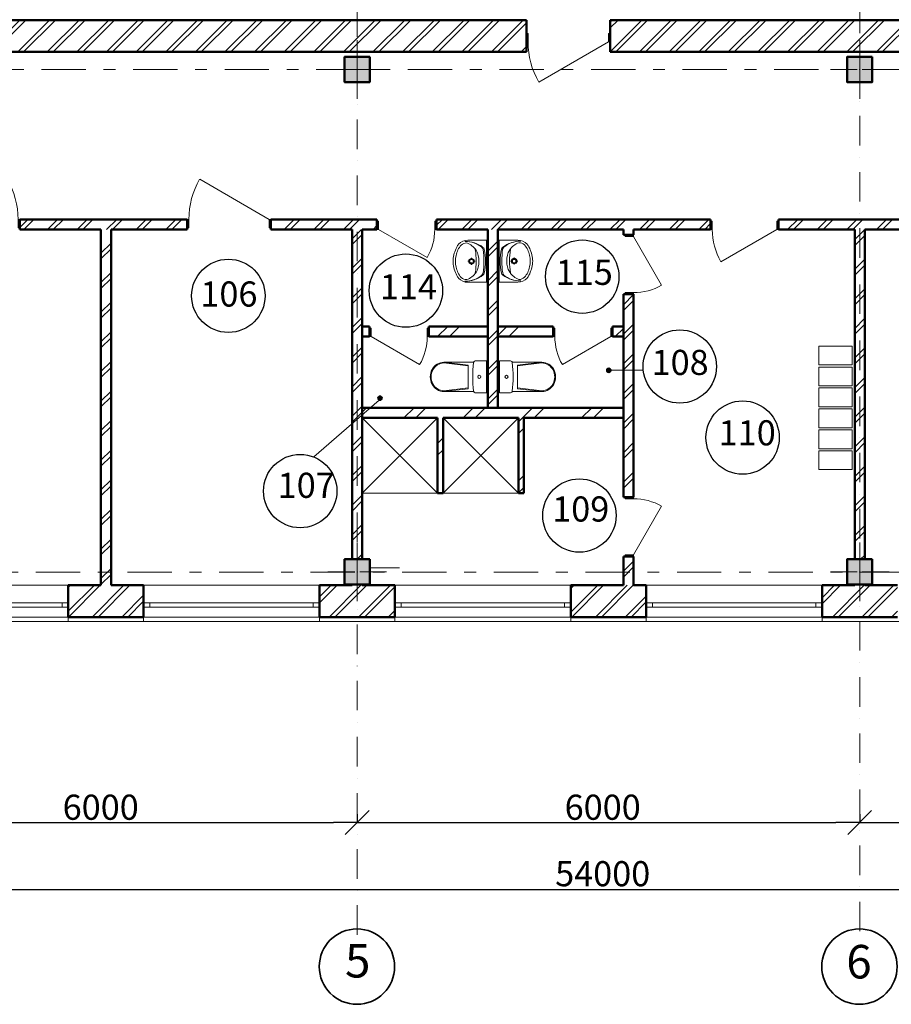
# Model space of a CAD drawing. Extents: x -28672 to 59177, y 3559 to 68715.
# Drawn here: x -1978 to 8429, y 44537 to 56297 of the extents above; entities that cross this region are included whole.
import ezdxf

# ---------------------------------------------------------------- set-up
doc = ezdxf.new("R2010")
doc.units = 0
doc.header["$MEASUREMENT"] = 0
doc.linetypes.add('Dot & Dashed', pattern=[670.277762, 352.777767, -176.388884, 0, -141.111112])
doc.linetypes.add('Double Dashed', pattern=[1093.611073, 529.166651, -211.666656, 141.111112, -211.666656])
for name, color, linetype in [('Dimensioning', 7, 'Continuous'), ('Furniture & Equipment', 7, 'Continuous'), ('Колонны', 7, 'Continuous'), ('Окна ArchiCAD', 7, 'Continuous'), ('Перегородка120', 7, 'Continuous'), ('Стены наружные', 7, 'Continuous')]:
    doc.layers.add(name, color=color, linetype=linetype)
for name, color, linetype, lineweight in [('Furniture & Equipment_Ном_пера__8', 7, 'Continuous', 20), ('Двери ArchiCAD_Ном_пера__87', 7, 'Continuous', 20), ('Колонны_Ном_пера__1', 7, 'Continuous', 50), ('Колонны_Ном_пера__100', 7, 'Continuous', 20), ('Окна ArchiCAD_Ном_пера__1', 7, 'Continuous', 50), ('Окна ArchiCAD_Ном_пера__6', 7, 'Continuous', 20), ('Перегородка120_Ном_пера__1', 7, 'Continuous', 50), ('Перегородка120_Ном_пера__10', 7, 'Continuous', 20), ('Примечания_Ном_пера__33', 7, 'Continuous', 20), ('Прямые линии_Ном_пера__100', 7, 'Continuous', 20), ('Прямые линии_Ном_пера__254', 7, 'Continuous', 35), ('Прямые линии_Ном_пера__7', 7, 'Continuous', 18), ('Прямые линии_Ном_пера__8', 7, 'Continuous', 20), ('Размерные цепочки_Ном_пера__1', 7, 'Continuous', 50), ('Стены наружные_Ном_пера__1', 7, 'Continuous', 50), ('Стены наружные_Ном_пера__10', 7, 'Continuous', 20), ('Тексты_Ном_пера__1', 7, 'Continuous', 50), ('Штриховка_Ном_пера__95', 7, 'Continuous', 20)]:
    doc.layers.add(name, color=color, linetype=linetype, lineweight=lineweight)
doc.layers.add('Колонны_Ном_пера__50', color=7, linetype='Continuous', lineweight=20, true_color=0xc7efef)
doc.styles.get("Standard").update_dxf_attribs({"font": 'txt', "bigfont": 'BIGFONT.SHX'})
doc.styles.add('СГЕНЕРИР_СТИЛЬ_1', font='ARIAL.TTF')
doc.styles.add('СГЕНЕРИР_СТИЛЬ_5', font='ARIAL.TTF')
pattern_1 = [(45, (0, 0), (-353.5534, 353.5534), []), (45, (-70.7, 70.7), (-353.5534, 353.5534), [])]
pattern_2 = [(45, (0, 0), (-176.7767, 176.7767), []), (45, (-35.36, 35.36), (-176.7767, 176.7767), [])]
pattern_3 = [(45, (-37555.73, 14631.06), (-176.7767, 176.7767), []), (45, (-37591.09, 14666.42), (-176.7767, 176.7767), [])]
pattern_4 = [(45, (-37555.73, 14631.06), (-353.5534, 353.5534), []), (45, (-37626.44, 14701.77), (-353.5534, 353.5534), [])]

# ---------------------------------------------------------------- blocks, each defined once
blk = doc.blocks.new('Стена_37', base_point=(39667, 36911))
at = {"layer": 'Перегородка120_Ном_пера__10', "linetype": 'Continuous'}
h = blk.add_hatch(dxfattribs=at)
h.set_pattern_fill('DOUBLE_1_4', color=256, style=0, pattern_type=2)
h.set_pattern_definition(pattern_1)
h.paths.add_polyline_path([(39667, 36911), (42787, 36911), (42787, 37031), (39667, 37031)], flags=0)
at = {"layer": 'Перегородка120_Ном_пера__1', "linetype": 'Continuous'}
for p, q in [((42787, 37031), (39667, 37031)), ((39667, 37031), (39667, 36911)), ((42787, 36911), (42787, 37031)), ((39667, 36911), (40567, 36911)), ((40632, 36911), (41532, 36911)), ((41597, 36911), (42787, 36911))]:
    blk.add_line(p, q, dxfattribs=at)
blk = doc.blocks.new('Стена_38', base_point=(41167, 39281))
at = {"layer": 'Стены наружные_Ном_пера__10', "linetype": 'Continuous'}
h = blk.add_hatch(dxfattribs=at)
h.set_pattern_fill('ЛИНИИ_ДВОЙНЫЕ_1_4', color=256, style=0, pattern_type=2)
h.set_pattern_definition(pattern_2)
h.paths.add_polyline_path([(41167, 39161), (41167, 37031), (41287, 37031), (41287, 39161)], flags=0)
at = {"layer": 'Стены наружные_Ном_пера__1', "linetype": 'Continuous'}
for p, q in [((41167, 39161), (41167, 37031)), ((41287, 37031), (41287, 39161)), ((41167, 37031), (41287, 37031))]:
    blk.add_line(p, q, dxfattribs=at)
blk = doc.blocks.new('Окно с перемещ. ств. по оси')
at = {"layer": 'Окна ArchiCAD_Ном_пера__1', "linetype": 'Continuous'}
for p, q in [((-1050, 120), (-1050, -260)), ((1050, 120), (1050, -260))]:
    blk.add_line(p, q, dxfattribs=at)
at = {"layer": 'Окна ArchiCAD_Ном_пера__6', "linetype": 'Continuous'}
for p, q in [((-1050, 120), (1050, 120)), ((-975, 0), (-1050, 0)), ((975, 0), (-975, 0)), ((975, 0), (-975, 0)), ((-975, -50), (-975, 0)), ((1050, 0), (975, 0)), ((975, 0), (975, -50)), ((-1050, -50), (-975, -50)), ((-975, -50), (975, -50)), ((975, -50), (1050, -50)), ((1050, -260), (-1050, -260))]:
    blk.add_line(p, q, dxfattribs=at)
blk = doc.blocks.new('Стена_39', base_point=(15067, 34531))
at = {"layer": 'Перегородка120_Ном_пера__10', "linetype": 'Continuous'}
h = blk.add_hatch(dxfattribs=at)
h.set_pattern_fill('ЛИНИИ_ДВОЙНЫЕ_1_4', color=256, style=0, pattern_type=2)
h.set_pattern_definition(pattern_2)
h.paths.add_polyline_path([(36157, 34911), (36157, 34531), (37057, 34531), (37057, 34911)], flags=0)
h = blk.add_hatch(dxfattribs=at)
h.set_pattern_fill('ЛИНИИ_ДВОЙНЫЕ_1_4', color=256, style=0, pattern_type=2)
h.set_pattern_definition(pattern_2)
h.paths.add_polyline_path([(39157, 34911), (39157, 34531), (40057, 34531), (40057, 34911)], flags=0)
h = blk.add_hatch(dxfattribs=at)
h.set_pattern_fill('ЛИНИИ_ДВОЙНЫЕ_1_4', color=256, style=0, pattern_type=2)
h.set_pattern_definition(pattern_2)
h.paths.add_polyline_path([(42157, 34911), (42157, 34531), (43057, 34531), (43057, 34911)], flags=0)
h = blk.add_hatch(dxfattribs=at)
h.set_pattern_fill('ЛИНИИ_ДВОЙНЫЕ_1_4', color=256, style=0, pattern_type=2)
h.set_pattern_definition(pattern_2)
h.paths.add_polyline_path([(45157, 34911), (45157, 34531), (46057, 34531), (46057, 34911)], flags=0)
at = {"layer": 'Перегородка120_Ном_пера__1', "linetype": 'Continuous'}
for p, q in [((36547, 34911), (36157, 34911)), ((37057, 34911), (36667, 34911)), ((39547, 34911), (39157, 34911)), ((40057, 34911), (39667, 34911)), ((42787, 34911), (42157, 34911)), ((43057, 34911), (42907, 34911)), ((45547, 34911), (45157, 34911)), ((46057, 34911), (45667, 34911)), ((36157, 34531), (37057, 34531)), ((39157, 34531), (40057, 34531)), ((42157, 34531), (43057, 34531)), ((45157, 34531), (46057, 34531))]:
    blk.add_line(p, q, dxfattribs=at)
at = {"layer": 'Окна ArchiCAD', "linetype": 'Continuous', "xscale": -1, "rotation": 180}
for p in [(35107, 34651), (38107, 34651), (41107, 34651), (44107, 34651)]:
    blk.add_blockref('Окно с перемещ. ств. по оси', p, dxfattribs=at)
blk = doc.blocks.new('Стена_41', base_point=(39667, 39281))
at = {"layer": 'Стены наружные_Ном_пера__10', "linetype": 'Continuous'}
h = blk.add_hatch(dxfattribs=at)
h.set_pattern_fill('ЛИНИИ_ДВОЙНЫЕ_1_4', color=256, style=0, pattern_type=2)
h.set_pattern_definition(pattern_2)
h.paths.add_polyline_path([(39547, 35221), (39667, 35221), (39667, 39161), (39547, 39161)], flags=0)
h = blk.add_hatch(dxfattribs=at)
h.set_pattern_fill('ЛИНИИ_ДВОЙНЫЕ_1_4', color=256, style=0, pattern_type=2)
h.set_pattern_definition(pattern_2)
h.paths.add_polyline_path([(39547, 34911), (39667, 34911), (39667, 34921), (39547, 34921)], flags=0)
at = {"layer": 'Стены наружные_Ном_пера__1', "linetype": 'Continuous'}
for p, q in [((39547, 39161), (39547, 35221)), ((39667, 35221), (39667, 39161)), ((39547, 34921), (39547, 34911)), ((39667, 34911), (39667, 34921))]:
    blk.add_line(p, q, dxfattribs=at)
blk = doc.blocks.new('Стена_42', base_point=(36547, 39281))
at = {"layer": 'Стены наружные_Ном_пера__10', "linetype": 'Continuous'}
h = blk.add_hatch(dxfattribs=at)
h.set_pattern_fill('ЛИНИИ_ДВОЙНЫЕ_1_4', color=256, style=0, pattern_type=2)
h.set_pattern_definition(pattern_2)
h.paths.add_polyline_path([(36547, 39161), (36547, 34911), (36667, 34911), (36667, 39161)], flags=0)
at = {"layer": 'Стены наружные_Ном_пера__1', "linetype": 'Continuous'}
for p, q in [((36547, 39161), (36547, 34911)), ((36667, 34911), (36667, 39161))]:
    blk.add_line(p, q, dxfattribs=at)
blk = doc.blocks.new('Стена_46', base_point=(45547, 39281))
at = {"layer": 'Стены наружные_Ном_пера__10', "linetype": 'Continuous'}
h = blk.add_hatch(dxfattribs=at)
h.set_pattern_fill('ЛИНИИ_ДВОЙНЫЕ_1_4', color=256, style=0, pattern_type=2)
h.set_pattern_definition(pattern_2)
h.paths.add_polyline_path([(45667, 39161), (45547, 39161), (45547, 35221), (45667, 35221)], flags=0)
h = blk.add_hatch(dxfattribs=at)
h.set_pattern_fill('ЛИНИИ_ДВОЙНЫЕ_1_4', color=256, style=0, pattern_type=2)
h.set_pattern_definition(pattern_2)
h.paths.add_polyline_path([(45667, 34921), (45547, 34921), (45547, 34911), (45667, 34911)], flags=0)
at = {"layer": 'Стены наружные_Ном_пера__1', "linetype": 'Continuous'}
for p, q in [((45547, 39161), (45547, 35221)), ((45667, 35221), (45667, 39161)), ((45547, 34921), (45547, 34911)), ((45667, 34911), (45667, 34921))]:
    blk.add_line(p, q, dxfattribs=at)
blk = doc.blocks.new('Стена_49', base_point=(41532, 36911))
at = {"layer": 'Перегородка120_Ном_пера__10', "linetype": 'Continuous'}
h = blk.add_hatch(dxfattribs=at)
h.set_pattern_fill('DOUBLE_1_4', color=256, style=0, pattern_type=2)
h.set_pattern_definition(pattern_1)
h.paths.add_polyline_path([(41532, 36911), (41532, 36011), (41597, 36011), (41597, 36911)], flags=0)
at = {"layer": 'Перегородка120_Ном_пера__1', "linetype": 'Continuous'}
for p, q in [((41532, 36911), (41532, 36011)), ((41597, 36011), (41597, 36911)), ((41532, 36011), (41597, 36011))]:
    blk.add_line(p, q, dxfattribs=at)
blk = doc.blocks.new('Стена_50', base_point=(40567, 36911))
at = {"layer": 'Перегородка120_Ном_пера__10', "linetype": 'Continuous'}
h = blk.add_hatch(dxfattribs=at)
h.set_pattern_fill('DOUBLE_1_4', color=256, style=0, pattern_type=2)
h.set_pattern_definition(pattern_1)
h.paths.add_polyline_path([(40567, 36911), (40567, 36011), (40632, 36011), (40632, 36911)], flags=0)
at = {"layer": 'Перегородка120_Ном_пера__1', "linetype": 'Continuous'}
for p, q in [((40567, 36911), (40567, 36011)), ((40632, 36011), (40632, 36911)), ((40567, 36011), (40632, 36011))]:
    blk.add_line(p, q, dxfattribs=at)
blk = doc.blocks.new('Колонна_108', base_point=(39607, 35071))
at = {"layer": 'Колонны_Ном_пера__50', "linetype": 'Continuous'}
blk.add_hatch(color=256, dxfattribs=at).paths.add_polyline_path([(39757, 35221), (39457, 35221), (39457, 34921), (39757, 34921)], flags=0)
at = {"layer": 'Колонны_Ном_пера__1', "linetype": 'Continuous', "flags": 128}
blk.add_lwpolyline([(39757, 35221), (39457, 35221), (39457, 34921), (39757, 34921)], close=True, dxfattribs=at)
at = {"layer": 'Колонны_Ном_пера__100', "linetype": 'Continuous'}
for p, q in [((39607, 35101), (39607, 35421)), ((39577, 35071), (39257, 35071)), ((39637, 35071), (39957, 35071)), ((39607, 35041), (39607, 34721))]:
    blk.add_line(p, q, dxfattribs=at)
blk.add_point((39607, 35071), dxfattribs=at)
blk = doc.blocks.new('Колонна_41', base_point=(45607, 35071))
at = {"layer": 'Колонны_Ном_пера__50', "linetype": 'Continuous'}
blk.add_hatch(color=256, dxfattribs=at).paths.add_polyline_path([(45757, 35221), (45457, 35221), (45457, 34921), (45757, 34921)], flags=0)
at = {"layer": 'Колонны_Ном_пера__1', "linetype": 'Continuous', "flags": 128}
blk.add_lwpolyline([(45757, 35221), (45457, 35221), (45457, 34921), (45757, 34921)], close=True, dxfattribs=at)
at = {"layer": 'Колонны_Ном_пера__100', "linetype": 'Continuous'}
for p, q in [((45607, 35101), (45607, 35421)), ((45577, 35071), (45257, 35071)), ((45637, 35071), (45957, 35071)), ((45607, 35041), (45607, 34721))]:
    blk.add_line(p, q, dxfattribs=at)
blk.add_point((45607, 35071), dxfattribs=at)
blk = doc.blocks.new('Колонна_107', base_point=(39607, 41071))
at = {"layer": 'Колонны_Ном_пера__50', "linetype": 'Continuous'}
blk.add_hatch(color=256, dxfattribs=at).paths.add_polyline_path([(39757, 41221), (39457, 41221), (39457, 40921), (39757, 40921)], flags=0)
at = {"layer": 'Колонны_Ном_пера__1', "linetype": 'Continuous', "flags": 128}
blk.add_lwpolyline([(39757, 41221), (39457, 41221), (39457, 40921), (39757, 40921)], close=True, dxfattribs=at)
at = {"layer": 'Колонны_Ном_пера__100', "linetype": 'Continuous'}
for p, q in [((39607, 41101), (39607, 41421)), ((39577, 41071), (39257, 41071)), ((39637, 41071), (39957, 41071)), ((39607, 41041), (39607, 40721))]:
    blk.add_line(p, q, dxfattribs=at)
blk.add_point((39607, 41071), dxfattribs=at)
blk = doc.blocks.new('Колонна_109', base_point=(45607, 41071))
at = {"layer": 'Колонны_Ном_пера__50', "linetype": 'Continuous'}
blk.add_hatch(color=256, dxfattribs=at).paths.add_polyline_path([(45757, 41221), (45457, 41221), (45457, 40921), (45757, 40921)], flags=0)
at = {"layer": 'Колонны_Ном_пера__1', "linetype": 'Continuous', "flags": 128}
blk.add_lwpolyline([(45757, 41221), (45457, 41221), (45457, 40921), (45757, 40921)], close=True, dxfattribs=at)
at = {"layer": 'Колонны_Ном_пера__100', "linetype": 'Continuous'}
for p, q in [((45607, 41101), (45607, 41421)), ((45577, 41071), (45257, 41071)), ((45637, 41071), (45957, 41071)), ((45607, 41041), (45607, 40721))]:
    blk.add_line(p, q, dxfattribs=at)
blk.add_point((45607, 41071), dxfattribs=at)
blk = doc.blocks.new('Символ умывальника')
at = {"layer": 'Furniture & Equipment_Ном_пера__8', "linetype": 'Continuous'}
for p, q in [((0, 400), (500, 400)), ((0, 400), (0, 177)), ((329, 400), (171, 400)), ((500, 400), (500, 177)), ((250, 266), (250, 237)), ((234, 221), (208, 221)), ((250, 205), (250, 177)), ((292, 221), (265, 221))]:
    blk.add_line(p, q, dxfattribs=at)
for centre, major_axis, start_param, end_param in [((327, 148), (0, 331), 0.884267, 1.586631), ((116, 330), (0, 43.9), 0.221553, 0.884267), ((115, 315), (0, 43.9), 0.136667, 0.846912), ((245, -270), (0, 659), 6.274279, 6.504738), ((255, -757), (0, 1126), 0.004276, 0.136667), ((255, -270), (0, 659), 6.060281, 6.290739), ((244, -757), (0, 1126), 6.145166, 6.277557), ((385, 314), (0, 43.9), 5.434921, 6.145166), ((384, 330), (0, 43.9), 5.397566, 6.060281), ((173, 148), (0, 331), 4.695202, 5.397566), ((295, 146), (0, 298), 0.846912, 1.582607), ((238, 77), (0, 235), 0.57324, 1.194644), ((250, -684), (0, 961), 6.12924, 6.437238), ((232, 73), (0, 235), 6.202796, 6.825216), ((268, 73), (0, 235), 5.741155, 6.363575), ((262, 77), (0, 235), 5.088541, 5.709945), ((205, 147), (0, 298), 4.699226, 5.434921), ((127, 171), (0, 134), 1.527945, 2.465357), ((106, 158), (0, 79), 1.502194, 2.42947), ((394, 158), (0, 79), 3.853715, 4.780991), ((373, 171), (0, 134), 3.817828, 4.75524), ((171, 229), (0, 208), 2.466415, 2.667611), ((228, 319), (0, 286), 2.455939, 2.967099), ((263, 433), (0, 433), 2.683274, 3.068197), ((250, 338), (0, 309), 2.904811, 3.378375), ((250, 263), (0, 263), 3.071563, 3.211623), ((237, 433), (0, 433), 3.214988, 3.599911), ((272, 319), (0, 286), 3.316086, 3.827246), ((329, 229), (0, 208), 3.615574, 3.81677)]:
    blk.add_ellipse(centre, major_axis=major_axis, ratio=0.949074, start_param=start_param, end_param=end_param, dxfattribs=at)
for major_axis in [(0, 34.1), (0, 24.4)]:
    blk.add_ellipse((250, 221), major_axis=major_axis, ratio=0.949074, dxfattribs=at)
blk = doc.blocks.new('Символ умывальника_2')
at = {"layer": 'Furniture & Equipment_Ном_пера__8', "linetype": 'Continuous'}
for p, q in [((0, 400), (500, 400)), ((0, 400), (0, 177)), ((329, 400), (171, 400)), ((500, 400), (500, 177)), ((250, 266), (250, 237)), ((234, 221), (208, 221)), ((250, 205), (250, 177)), ((292, 221), (265, 221))]:
    blk.add_line(p, q, dxfattribs=at)
for centre, major_axis, start_param, end_param in [((327, 148), (0, 331), 0.884267, 1.586631), ((116, 330), (0, 43.9), 0.221553, 0.884267), ((115, 315), (0, 43.9), 0.136667, 0.846912), ((245, -270), (0, 659), 6.274279, 6.504738), ((255, -757), (0, 1126), 0.004276, 0.136667), ((255, -270), (0, 659), 6.060281, 6.290739), ((244, -757), (0, 1126), 6.145166, 6.277557), ((385, 314), (0, 43.9), 5.434921, 6.145166), ((384, 330), (0, 43.9), 5.397566, 6.060281), ((173, 148), (0, 331), 4.695202, 5.397566), ((295, 146), (0, 298), 0.846912, 1.582607), ((238, 77), (0, 235), 0.57324, 1.194644), ((250, -684), (0, 961), 6.12924, 6.437238), ((232, 73), (0, 235), 6.202796, 6.825216), ((268, 73), (0, 235), 5.741155, 6.363575), ((262, 77), (0, 235), 5.088541, 5.709945), ((205, 147), (0, 298), 4.699226, 5.434921), ((127, 171), (0, 134), 1.527945, 2.465357), ((106, 158), (0, 79), 1.502194, 2.42947), ((394, 158), (0, 79), 3.853715, 4.780991), ((373, 171), (0, 134), 3.817828, 4.75524), ((171, 229), (0, 208), 2.466415, 2.667611), ((228, 319), (0, 286), 2.455939, 2.967099), ((263, 433), (0, 433), 2.683274, 3.068197), ((250, 338), (0, 309), 2.904811, 3.378375), ((250, 263), (0, 263), 3.071563, 3.211623), ((237, 433), (0, 433), 3.214988, 3.599911), ((272, 319), (0, 286), 3.316086, 3.827246), ((329, 229), (0, 208), 3.615574, 3.81677)]:
    blk.add_ellipse(centre, major_axis=major_axis, ratio=0.949074, start_param=start_param, end_param=end_param, dxfattribs=at)
for major_axis in [(0, 34.1), (0, 24.4)]:
    blk.add_ellipse((250, 221), major_axis=major_axis, ratio=0.949074, dxfattribs=at)
blk = doc.blocks.new('Символ унитаза 2')
at = {"layer": 'Furniture & Equipment_Ном_пера__8', "linetype": 'Continuous'}
for p, q in [((0, 0), (0, 380)), ((0, 380), (132, 380)), ((154, 365), (507, 365)), ((506, 365), (216, 331)), ((506, 356), (216, 322)), ((216, 190), (216, 331)), ((216, 190), (216, 49)), ((154, 15), (507, 15)), ((506, 24), (216, 58)), ((506, 15), (216, 49)), ((0, 0), (132, 0))]:
    blk.add_line(p, q, dxfattribs=at)
for centre, major_axis, ratio, start_param, end_param in [((132, 358), (22.3, 0), 0.989247, 0.100415, 1.570796), ((-1480, 190), (1643, 0), 0.989247, 6.178217, 6.388032), ((506, 190), (0, -166), 0.93174, 0, 3.141593), ((507, 190), (0, -175), 0.933096, 0, 3.141593), ((132, 22), (22.3, 0), 0.989247, 4.712389, 6.173785)]:
    blk.add_ellipse(centre, major_axis=major_axis, ratio=ratio, start_param=start_param, end_param=end_param, dxfattribs=at)
blk.add_ellipse((84, 190), major_axis=(18.7, 0), ratio=0.989247, dxfattribs=at)
blk = doc.blocks.new('Символ унитаза 2_2')
at = {"layer": 'Furniture & Equipment_Ном_пера__8', "linetype": 'Continuous'}
for p, q in [((0, 0), (0, 380)), ((0, 380), (132, 380)), ((154, 365), (507, 365)), ((506, 365), (216, 331)), ((506, 356), (216, 322)), ((216, 190), (216, 331)), ((216, 190), (216, 49)), ((154, 15), (507, 15)), ((506, 24), (216, 58)), ((506, 15), (216, 49)), ((0, 0), (132, 0))]:
    blk.add_line(p, q, dxfattribs=at)
for centre, major_axis, ratio, start_param, end_param in [((132, 358), (22.3, 0), 0.989247, 0.100415, 1.570796), ((-1480, 190), (1643, 0), 0.989247, 6.178217, 6.388032), ((506, 190), (0, -166), 0.93174, 0, 3.141593), ((507, 190), (0, -175), 0.933096, 0, 3.141593), ((132, 22), (22.3, 0), 0.989247, 4.712389, 6.173785)]:
    blk.add_ellipse(centre, major_axis=major_axis, ratio=ratio, start_param=start_param, end_param=end_param, dxfattribs=at)
blk.add_ellipse((84, 190), major_axis=(18.7, 0), ratio=0.989247, dxfattribs=at)
blk = doc.blocks.new('Дверь металлическая 1_7')
at = {"layer": 'Двери ArchiCAD_Ном_пера__87', "linetype": 'Continuous'}
for p, q in [((480, 0), (-351, 480)), ((-500, 120), (-500, -260)), ((500, 120), (500, -260)), ((-480, 0), (-500, 0)), ((-500, 0), (-500, -100)), ((-480, -100), (-480, 0)), ((500, 0), (480, 0)), ((480, 0), (480, -100)), ((500, -100), (500, 0)), ((-500, -100), (-480, -100)), ((480, -100), (500, -100))]:
    blk.add_line(p, q, dxfattribs=at)
blk.add_arc((480, 0), 960, 150, 180, dxfattribs=at)
blk = doc.blocks.new('Дверь металлическая 1_8')
at = {"layer": 'Двери ArchiCAD_Ном_пера__87', "linetype": 'Continuous'}
for p, q in [((480, 0), (-351, 480)), ((-480, 0), (-500, 0)), ((-500, 0), (-500, -100)), ((-500, 0), (-500, -120)), ((-480, -100), (-480, 0)), ((500, 0), (480, 0)), ((480, 0), (480, -100)), ((500, -100), (500, 0)), ((500, 0), (500, -120)), ((-500, -100), (-480, -100)), ((480, -100), (500, -100))]:
    blk.add_line(p, q, dxfattribs=at)
blk.add_arc((480, 0), 960, 150, 180, dxfattribs=at)
blk = doc.blocks.new('Дверь металлическая 1_9')
at = {"layer": 'Двери ArchiCAD_Ном_пера__87', "linetype": 'Continuous'}
for p, q in [((385, 0), (-282, 385)), ((-385, 0), (-405, 0)), ((-405, 0), (-405, -100)), ((-405, 0), (-405, -120)), ((-385, -100), (-385, 0)), ((405, 0), (385, 0)), ((385, 0), (385, -100)), ((405, -100), (405, 0)), ((405, 0), (405, -120)), ((-405, -100), (-385, -100)), ((385, -100), (405, -100))]:
    blk.add_line(p, q, dxfattribs=at)
blk.add_arc((385, 0), 770, 150, 180, dxfattribs=at)
blk = doc.blocks.new('Дверь металлическая 1_10')
at = {"layer": 'Двери ArchiCAD_Ном_пера__87', "linetype": 'Continuous'}
for p, q in [((480, 0), (-351, 480)), ((-480, 0), (-500, 0)), ((-500, 0), (-500, -100)), ((-500, 0), (-500, -120)), ((-480, -100), (-480, 0)), ((500, 0), (480, 0)), ((480, 0), (480, -100)), ((500, -100), (500, 0)), ((500, 0), (500, -120)), ((-500, -100), (-480, -100)), ((480, -100), (500, -100))]:
    blk.add_line(p, q, dxfattribs=at)
blk.add_arc((480, 0), 960, 150, 180, dxfattribs=at)
blk = doc.blocks.new('Дверь металлическая 1_11')
at = {"layer": 'Двери ArchiCAD_Ном_пера__87', "linetype": 'Continuous'}
for p, q in [((335, 0), (-245, 335)), ((-335, 0), (-355, 0)), ((-355, 0), (-355, -100)), ((-355, 0), (-355, -120)), ((-335, -100), (-335, 0)), ((355, 0), (335, 0)), ((335, 0), (335, -100)), ((355, -100), (355, 0)), ((355, 0), (355, -120)), ((-355, -100), (-335, -100)), ((335, -100), (355, -100))]:
    blk.add_line(p, q, dxfattribs=at)
blk.add_arc((335, 0), 670, 150, 180, dxfattribs=at)
blk = doc.blocks.new('Дверь металлическая 1')
at = {"layer": 'Двери ArchiCAD_Ном_пера__87', "linetype": 'Continuous'}
for p, q in [((335, 0), (-245, 335)), ((-335, 0), (-355, 0)), ((-355, 0), (-355, -100)), ((-355, 0), (-355, -120)), ((-335, -100), (-335, 0)), ((355, 0), (335, 0)), ((335, 0), (335, -100)), ((355, -100), (355, 0)), ((355, 0), (355, -120)), ((-355, -100), (-335, -100)), ((335, -100), (355, -100))]:
    blk.add_line(p, q, dxfattribs=at)
blk.add_arc((335, 0), 670, 150, 180, dxfattribs=at)
blk = doc.blocks.new('Дверь металлическая 1_2')
at = {"layer": 'Двери ArchiCAD_Ном_пера__87', "linetype": 'Continuous'}
for p, q in [((335, 0), (-245, 335)), ((-335, 0), (-355, 0)), ((-355, 0), (-355, -100)), ((-355, 0), (-355, -120)), ((-335, -100), (-335, 0)), ((355, 0), (335, 0)), ((335, 0), (335, -100)), ((355, -100), (355, 0)), ((355, 0), (355, -120)), ((-355, -100), (-335, -100)), ((335, -100), (355, -100))]:
    blk.add_line(p, q, dxfattribs=at)
blk.add_arc((335, 0), 670, 150, 180, dxfattribs=at)
blk = doc.blocks.new('Дверь металлическая 1_3')
at = {"layer": 'Двери ArchiCAD_Ном_пера__87', "linetype": 'Continuous'}
for p, q in [((335, 0), (-245, 335)), ((-335, 0), (-355, 0)), ((-355, 0), (-355, -100)), ((-355, 0), (-355, -120)), ((-335, -100), (-335, 0)), ((355, 0), (335, 0)), ((335, 0), (335, -100)), ((355, -100), (355, 0)), ((355, 0), (355, -120)), ((-355, -100), (-335, -100)), ((335, -100), (355, -100))]:
    blk.add_line(p, q, dxfattribs=at)
blk.add_arc((335, 0), 670, 150, 180, dxfattribs=at)
blk = doc.blocks.new('Дверь металлическая 1_4')
at = {"layer": 'Двери ArchiCAD_Ном_пера__87', "linetype": 'Continuous'}
for p, q in [((335, 0), (-245, 335)), ((-335, 0), (-355, 0)), ((-355, 0), (-355, -100)), ((-355, 0), (-355, -120)), ((-335, -100), (-335, 0)), ((355, 0), (335, 0)), ((335, 0), (335, -100)), ((355, -100), (355, 0)), ((355, 0), (355, -120)), ((-355, -100), (-335, -100)), ((335, -100), (355, -100))]:
    blk.add_line(p, q, dxfattribs=at)
blk.add_arc((335, 0), 670, 150, 180, dxfattribs=at)
blk = doc.blocks.new('ARROWHEAD_6')
at = {"linetype": 'Continuous'}
for p, q in [((-0.5, -0.5), (0.5, 0.5)), ((0, 0), (-1, 0))]:
    blk.add_line(p, q, dxfattribs=at)

msp = doc.modelspace()

# ---------------------------------------------------------------- hatches: boundary and pattern name
at = {"layer": 'Перегородка120_Ном_пера__10', "linetype": 'Continuous'}
h = msp.add_hatch(dxfattribs=at)
h.set_pattern_fill('ЛИНИИ_ДВОЙНЫЕ_1_4', color=256, style=0, pattern_type=2)
h.set_pattern_definition(pattern_3)
h.paths.add_polyline_path([(-10668, 56292), (-10668, 55912), (4072, 55912), (4072, 56292)], flags=0)
h = msp.add_hatch(dxfattribs=at)
h.set_pattern_fill('ЛИНИИ_ДВОЙНЫЕ_1_4', color=256, style=0, pattern_type=2)
h.set_pattern_definition(pattern_3)
h.paths.add_polyline_path([(5072, 56292), (5072, 55912), (26722, 55912), (26722, 56292)], flags=0)
h = msp.add_hatch(dxfattribs=at)
h.set_pattern_fill('DOUBLE_1_4', color=256, style=0, pattern_type=2)
h.set_pattern_definition(pattern_4)
h.paths.add_polyline_path([(2907, 52632), (2907, 52512), (3612, 52512), (3612, 52632)], flags=0)
h = msp.add_hatch(dxfattribs=at)
h.set_pattern_fill('DOUBLE_1_4', color=256, style=0, pattern_type=2)
h.set_pattern_definition(pattern_4)
h.paths.add_polyline_path([(3732, 52632), (3732, 52512), (4392, 52512), (4392, 52632)], flags=0)
h = msp.add_hatch(dxfattribs=at)
h.set_pattern_fill('DOUBLE_1_4', color=256, style=0, pattern_type=2)
h.set_pattern_definition(pattern_4)
h.paths.add_polyline_path([(5102, 52632), (5102, 52512), (5232, 52512), (5232, 52632)], flags=0)
at = {"layer": 'Прямые линии_Ном_пера__254', "linetype": 'Continuous'}
for points in [[(5081, 52110), (5080, 52120), (5074, 52128), (5066, 52133), (5056, 52135), (5047, 52133), (5039, 52128), (5033, 52120), (5031, 52110), (5033, 52101), (5039, 52093), (5047, 52087), (5056, 52085), (5066, 52087), (5074, 52093), (5080, 52101)], [(2349, 51777), (2347, 51787), (2341, 51795), (2333, 51800), (2324, 51802), (2314, 51800), (2306, 51795), (2300, 51787), (2299, 51777), (2300, 51768), (2306, 51760), (2314, 51754), (2324, 51752), (2333, 51754), (2341, 51760), (2347, 51768)]]:
    msp.add_hatch(color=256, dxfattribs=at).paths.add_polyline_path(points, flags=0)
at = {"layer": 'Стены наружные_Ном_пера__10', "linetype": 'Continuous'}
h = msp.add_hatch(dxfattribs=at)
h.set_pattern_fill('ЛИНИИ_ДВОЙНЫЕ_1_4', color=256, style=0, pattern_type=2)
h.set_pattern_definition(pattern_3)
h.paths.add_polyline_path([(22, 53792), (22, 53912), (-1978, 53912), (-1978, 53792)], flags=0)
h = msp.add_hatch(dxfattribs=at)
h.set_pattern_fill('ЛИНИИ_ДВОЙНЫЕ_1_4', color=256, style=0, pattern_type=2)
h.set_pattern_definition(pattern_3)
h.paths.add_polyline_path([(2288, 53792), (2288, 53912), (1022, 53912), (1022, 53792)], flags=0)
h = msp.add_hatch(dxfattribs=at)
h.set_pattern_fill('ЛИНИИ_ДВОЙНЫЕ_1_4', color=256, style=0, pattern_type=2)
h.set_pattern_definition(pattern_3)
h.paths.add_polyline_path([(6272, 53792), (6272, 53912), (2998, 53912), (2998, 53792)], flags=0)
h = msp.add_hatch(dxfattribs=at)
h.set_pattern_fill('ЛИНИИ_ДВОЙНЫЕ_1_4', color=256, style=0, pattern_type=2)
h.set_pattern_definition(pattern_3)
h.paths.add_polyline_path([(10322, 53792), (10322, 53912), (7082, 53912), (7082, 53792)], flags=0)
h = msp.add_hatch(dxfattribs=at)
h.set_pattern_fill('ЛИНИИ_ДВОЙНЫЕ_1_4', color=256, style=0, pattern_type=2)
h.set_pattern_definition(pattern_3)
h.paths.add_polyline_path([(5352, 53017), (5232, 53017), (5232, 50596), (5352, 50596)], flags=0)
h = msp.add_hatch(dxfattribs=at)
h.set_pattern_fill('ЛИНИИ_ДВОЙНЫЕ_1_4', color=256, style=0, pattern_type=2)
h.set_pattern_definition(pattern_3)
h.paths.add_polyline_path([(5352, 49886), (5232, 49886), (5232, 49542), (5352, 49542)], flags=0)

# ---------------------------------------------------------------- linework, layer by layer
at = {"layer": 'Dimensioning', "linetype": 'Continuous'}
for p, q in [((2052, 46809), (2052, 46709)), ((2052, 46809), (2052, 46709)), ((8052, 46809), (8052, 46709)), ((8052, 46809), (8052, 46709)), ((-3663, 46709), (1767, 46709)), ((2337, 46709), (7767, 46709)), ((8337, 46709), (13767, 46709)), ((-22182, 45908), (32319, 45908))]:
    msp.add_line(p, q, dxfattribs=at)
at = {"layer": 'Перегородка120_Ном_пера__1', "linetype": 'Continuous'}
for p, q in [((4072, 56292), (-10668, 56292)), ((4072, 55912), (4072, 56292)), ((5072, 55912), (5072, 56292)), ((13992, 56292), (5072, 56292)), ((-10668, 55912), (4072, 55912)), ((5072, 55912), (13992, 55912)), ((2197, 52632), (2112, 52632)), ((2112, 52632), (2112, 52512)), ((2197, 52512), (2197, 52632)), ((2907, 52512), (2907, 52632)), ((3612, 52632), (2907, 52632)), ((3612, 52512), (3612, 52632)), ((3732, 52512), (3732, 52632)), ((4392, 52632), (3732, 52632)), ((4392, 52512), (4392, 52632)), ((5102, 52512), (5102, 52632)), ((5232, 52632), (5102, 52632)), ((5232, 52512), (5232, 52632)), ((2112, 52512), (2197, 52512)), ((2907, 52512), (3612, 52512)), ((3732, 52512), (4392, 52512)), ((5102, 52512), (5232, 52512))]:
    msp.add_line(p, q, dxfattribs=at)
at = {"layer": 'Прямые линии_Ном_пера__100', "linetype": 'Continuous'}
for p, q in [((5468, 52110), (5081, 52110)), ((1532, 51075), (2314, 51754)), ((-1398, 49111), (-1398, 49162)), ((-498, 49111), (-498, 49162)), ((1602, 49111), (1602, 49162)), ((2502, 49111), (2502, 49162)), ((4602, 49111), (4602, 49162)), ((5502, 49111), (5502, 49162)), ((7602, 49111), (7602, 49162)), ((20642, 49111), (-22539, 49111))]:
    msp.add_line(p, q, dxfattribs=at)
at = {"layer": 'Прямые линии_Ном_пера__100', "linetype": 'Dot & Dashed'}
msp.add_line((2203, 49752), (2696, 49752), dxfattribs=at)
at = {"layer": 'Прямые линии_Ном_пера__254', "linetype": 'Continuous'}
for centre, radius in [((5056, 52110), 25), ((2324, 51777), 25), ((2049, 44987), 450), ((8049, 44987), 450)]:
    msp.add_circle(centre, radius, dxfattribs=at)
at = {"layer": 'Прямые линии_Ном_пера__7', "linetype": 'Continuous'}
for p, q in [((2112, 51542), (3012, 50642)), ((2112, 50642), (3012, 51542)), ((3077, 51542), (3977, 50642)), ((3077, 50642), (3977, 51542)), ((2112, 50642), (4042, 50642))]:
    msp.add_line(p, q, dxfattribs=at)
at = {"layer": 'Прямые линии_Ном_пера__8', "linetype": 'Dot & Dashed'}
for p, q in [((2052, 45367), (2052, 66408)), ((8052, 45409), (8052, 66408))]:
    msp.add_line(p, q, dxfattribs=at)
at = {"layer": 'Прямые линии_Ном_пера__8', "linetype": 'Double Dashed'}
for p, q in [((-26871, 55702), (32293, 55702)), ((-26938, 49699), (32293, 49699))]:
    msp.add_line(p, q, dxfattribs=at)
at = {"layer": 'Размерные цепочки_Ном_пера__1', "lineweight": -2}
for centre in [(4739, 53228), (513, 52999), (2633, 53061), (5904, 52155), (6654, 51306), (1371, 50667), (4705, 50375)]:
    msp.add_circle(centre, 438, dxfattribs=at)
at = {"layer": 'Стены наружные_Ном_пера__1', "linetype": 'Continuous'}
for p, q in [((-1978, 53912), (-1978, 53792)), ((22, 53912), (-1978, 53912)), ((22, 53912), (22, 53792)), ((1022, 53912), (1022, 53792)), ((2288, 53912), (1022, 53912)), ((2288, 53912), (2288, 53792)), ((2998, 53912), (2998, 53792)), ((6272, 53912), (2998, 53912)), ((6272, 53912), (6272, 53792)), ((7082, 53912), (7082, 53792)), ((10322, 53912), (7082, 53912)), ((-1978, 53792), (-1008, 53792)), ((-888, 53792), (22, 53792)), ((1022, 53792), (1992, 53792)), ((2112, 53792), (2288, 53792)), ((2998, 53792), (3612, 53792)), ((3732, 53792), (5232, 53792)), ((5232, 53792), (5232, 53727)), ((5352, 53792), (6272, 53792)), ((5352, 53727), (5352, 53792)), ((7082, 53792), (7992, 53792)), ((8112, 53792), (10322, 53792)), ((5232, 53727), (5352, 53727)), ((5232, 53017), (5352, 53017)), ((5232, 53017), (5232, 50596)), ((5352, 50596), (5352, 53017)), ((5232, 50596), (5352, 50596)), ((5232, 49886), (5352, 49886)), ((5232, 49886), (5232, 49542)), ((5352, 49542), (5352, 49886))]:
    msp.add_line(p, q, dxfattribs=at)
at = {"layer": 'Штриховка_Ном_пера__95', "linetype": 'Continuous', "flags": 128}
for points in [[(7963, 52399), (7565, 52399), (7565, 52173), (7963, 52173)], [(7963, 52149), (7565, 52149), (7565, 51923), (7963, 51923)], [(7963, 51899), (7565, 51899), (7565, 51673), (7963, 51673)], [(7963, 51649), (7565, 51649), (7565, 51423), (7963, 51423)], [(7963, 51399), (7565, 51399), (7565, 51173), (7963, 51173)], [(7963, 51149), (7565, 51149), (7565, 50923), (7963, 50923)]]:
    msp.add_lwpolyline(points, close=True, dxfattribs=at)

# ---------------------------------------------------------------- block references
at = {"layer": 'Dimensioning', "linetype": 'Continuous', "xscale": 285, "yscale": 285, "zscale": 285}
for p in [(2052, 46709), (8052, 46709)]:
    msp.add_blockref('ARROWHEAD_6', p, dxfattribs=at)
at = {"layer": 'Dimensioning', "linetype": 'Continuous', "xscale": 285, "yscale": 285, "zscale": 285, "rotation": 180}
for p in [(2052, 46709), (8052, 46709)]:
    msp.add_blockref('ARROWHEAD_6', p, dxfattribs=at)
at = {"layer": 'Furniture & Equipment', "linetype": 'Continuous'}
for name, p, rotation in [('Символ умывальника_2', (3196, 53662), 270), ('Символ унитаза 2_2', (3594, 52221), 180)]:
    msp.add_blockref(name, p, dxfattribs=dict(at, rotation=rotation))
at = {"layer": 'Furniture & Equipment', "linetype": 'Continuous', "xscale": -1}
for name, p, rotation in [('Символ умывальника', (4147, 53664), 90), ('Символ унитаза 2', (3750, 52221), 180)]:
    msp.add_blockref(name, p, dxfattribs=dict(at, rotation=rotation))
at = {"layer": 'Двери ArchiCAD_Ном_пера__87', "linetype": 'Continuous', "xscale": -1}
for name, p, rotation in [('Дверь металлическая 1_7', (4572, 56032), 180), ('Дверь металлическая 1_9', (6677, 53792), 180), ('Дверь металлическая 1_3', (5352, 53372), 270), ('Дверь металлическая 1_2', (4747, 52512), 180)]:
    msp.add_blockref(name, p, dxfattribs=dict(at, rotation=rotation))
msp.add_blockref('Дверь металлическая 1_8', (-2478, 53912), dxfattribs=at)
at = {"layer": 'Двери ArchiCAD_Ном_пера__87', "linetype": 'Continuous'}
msp.add_blockref('Дверь металлическая 1_10', (522, 53912), dxfattribs=at)
for name, p, rotation in [('Дверь металлическая 1_11', (2643, 53792), 180), ('Дверь металлическая 1', (2552, 52512), 180), ('Дверь металлическая 1_4', (5352, 50241), 270)]:
    msp.add_blockref(name, p, dxfattribs=dict(at, rotation=rotation))
at = {"layer": 'Колонны'}
for name, p in [('Колонна_107', (2052, 55702)), ('Колонна_109', (8052, 55702)), ('Колонна_108', (2052, 49702)), ('Колонна_41', (8052, 49702))]:
    msp.add_blockref(name, p, dxfattribs=at)
at = {"layer": 'Перегородка120'}
for name, p in [('Стена_37', (2112, 51542)), ('Стена_50', (3012, 51542)), ('Стена_49', (3977, 51542)), ('Стена_39', (-22488, 49162))]:
    msp.add_blockref(name, p, dxfattribs=at)
at = {"layer": 'Стены наружные'}
for name, p in [('Стена_42', (-1008, 53912)), ('Стена_41', (2112, 53912)), ('Стена_38', (3612, 53912)), ('Стена_46', (7992, 53912))]:
    msp.add_blockref(name, p, dxfattribs=at)

# ---------------------------------------------------------------- texts
at = {"color": 0, "ltscale": 200, "char_height": 300, "attachment_point": 5}
for s, insert in [('{\\fArial|b0|i0|c204|p34;6000}', (-1011, 46891)), ('{\\fArial|b0|i0|c204|p34;6000}', (4983, 46891)), ('{\\fArial|b0|i0|c204|p34;54000}', (4983, 46097))]:
    msp.add_mtext(s, dxfattribs=dict(at, insert=insert))
at = {"layer": 'Примечания_Ном_пера__33', "linetype": 'Continuous', "char_height": 400, "attachment_point": 5, "style": 'СГЕНЕРИР_СТИЛЬ_1'}
for s, insert in [('{5}', (2058, 45005)), ('{6}', (8043, 44994))]:
    msp.add_mtext(s, dxfattribs=dict(at, insert=insert))
at = {"layer": 'Тексты_Ном_пера__1', "linetype": 'Continuous', "char_height": 300, "attachment_point": 4, "style": 'СГЕНЕРИР_СТИЛЬ_5'}
for s, insert in [('{115}', (4422, 53241)), ('{106}', (179, 52982)), ('{114}', (2322, 53068)), ('{108}', (5567, 52165)), ('{110}', (6368, 51324)), ('{107}', (1102, 50697)), ('{109}', (4380, 50414))]:
    msp.add_mtext(s, dxfattribs=dict(at, insert=insert))

doc.saveas('drawing.dxf')
